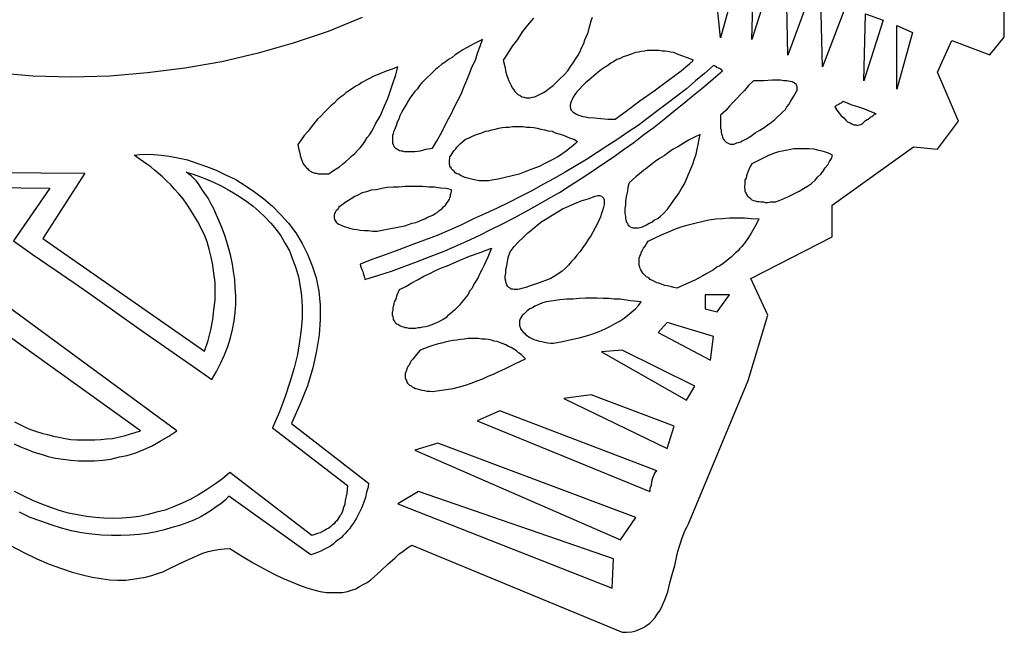
# Model space of a CAD drawing. Extents: x -41.9 to 43.3, y -44.3 to 45.7.
# Drawn here: x -1.2 to 31.8, y -44.3 to -23.8 of the extents above; entities that cross this region are included whole.
import ezdxf

# ---------------------------------------------------------------- set-up
doc = ezdxf.new("R2010")
doc.units = 0
doc.layers.add('lenin', color=1, linetype='CONTINUOUS')

msp = doc.modelspace()

# ---------------------------------------------------------------- linework, layer by layer
at = {"layer": 'lenin'}
for points in [[(-1.562, -41.421), (-1.099, -41.67), (-0.654, -41.884), (-0.244, -42.062), (0.165, -42.204), (0.521, -42.329), (0.877, -42.418), (1.198, -42.489), (1.501, -42.543), (1.786, -42.578), (2.053, -42.596), (2.32, -42.596), (2.551, -42.56), (2.765, -42.525), (2.979, -42.489), (3.193, -42.436), (3.388, -42.365), (3.567, -42.311), (3.745, -42.222), (4.083, -42.062), (4.421, -41.901), (4.582, -41.83), (4.742, -41.759), (4.902, -41.688), (5.08, -41.634), (5.241, -41.599), (5.419, -41.563), (5.615, -41.545), (5.811, -41.528), (6.202, -41.777), (6.594, -42.008), (6.932, -42.204), (7.271, -42.382), (7.573, -42.525), (7.876, -42.649), (8.143, -42.756), (8.393, -42.845), (8.624, -42.917), (8.838, -42.97), (9.052, -43.006), (9.23, -43.006), (9.426, -43.006), (9.586, -43.006), (9.746, -42.97), (9.889, -42.934), (10.031, -42.881), (10.156, -42.81), (10.28, -42.738), (10.405, -42.667), (10.53, -42.578), (10.637, -42.489), (10.761, -42.382), (10.868, -42.276), (11.1, -42.062), (11.349, -41.848), (11.474, -41.723), (11.616, -41.617), (11.759, -41.51), (11.901, -41.421), (18.953, -44.341), (19.114, -44.341), (19.274, -44.323), (19.416, -44.288), (19.541, -44.234), (19.666, -44.181), (19.773, -44.11), (19.879, -44.038), (19.968, -43.949), (20.057, -43.842), (20.129, -43.736), (20.2, -43.629), (20.271, -43.504), (20.325, -43.379), (20.378, -43.255), (20.432, -43.13), (20.485, -42.988), (20.556, -42.685), (20.627, -42.4), (20.716, -42.097), (20.788, -41.777), (20.823, -41.634), (20.859, -41.492), (20.912, -41.349), (20.948, -41.207), (21.001, -41.082), (21.055, -40.94), (21.126, -40.815), (21.18, -40.708), (23.174, -35.9), (23.833, -33.71), (23.263, -32.481), (25.988, -31.092), (25.988, -30.024), (28.713, -28.065), (29.514, -28.154), (30.226, -27.21), (29.514, -25.572), (29.995, -24.503), (31.277, -24.984), (31.758, -24.397), (31.758, -21.583)], [(10.245, -23.738), (9.105, -24.201), (7.93, -24.592), (6.754, -24.931), (5.543, -25.216), (4.297, -25.429), (3.05, -25.59), (1.786, -25.697), (0.503, -25.732), (-0.796, -25.697), (-2.061, -25.59)], [(15.979, -23.755), (15.783, -23.987), (15.605, -24.218), (15.445, -24.468), (15.267, -24.699), (15.124, -24.931), (14.964, -25.162), (15.018, -25.376), (15.053, -25.572), (15.089, -25.679), (15.124, -25.768), (15.16, -25.857), (15.196, -25.946), (15.231, -26.017), (15.267, -26.088), (15.32, -26.159), (15.356, -26.213), (15.409, -26.266), (15.463, -26.32), (15.534, -26.355), (15.588, -26.391), (15.659, -26.409), (15.73, -26.427), (15.783, -26.427), (15.872, -26.427), (15.944, -26.409), (16.033, -26.391), (16.122, -26.355), (16.211, -26.302), (16.318, -26.249), (16.407, -26.195), (16.514, -26.106), (16.638, -26.017), (16.745, -25.91), (16.87, -25.786), (17.012, -25.661), (17.137, -25.518), (17.226, -25.376), (17.315, -25.251), (17.386, -25.127), (17.475, -25.002), (17.546, -24.877), (17.6, -24.735), (17.671, -24.61), (17.707, -24.486), (17.76, -24.361), (17.814, -24.236), (17.849, -24.094), (17.885, -23.969), (17.92, -23.845), (17.956, -23.72)], [(-3.486, -28.92), (0.949, -28.955), (-0.458, -31.146), (4.956, -34.921), (5.08, -34.565), (5.169, -34.208), (5.241, -33.852), (5.276, -33.532), (5.312, -33.211), (5.312, -32.891), (5.312, -32.606), (5.276, -32.321), (5.241, -32.036), (5.187, -31.769), (5.116, -31.502), (5.045, -31.252), (4.956, -31.021), (4.849, -30.807), (4.742, -30.594), (4.617, -30.38), (4.493, -30.184), (4.368, -29.988), (4.243, -29.81), (4.101, -29.65), (3.958, -29.489), (3.834, -29.347), (3.691, -29.205), (3.549, -29.08), (3.406, -28.955), (3.282, -28.848), (3.157, -28.742), (3.032, -28.653), (2.801, -28.492), (2.605, -28.35), (2.783, -28.332), (2.997, -28.314), (3.246, -28.332), (3.513, -28.35), (3.78, -28.385), (4.065, -28.439), (4.386, -28.51), (4.706, -28.617), (5.027, -28.724), (5.347, -28.848), (5.668, -29.009), (6.006, -29.169), (6.327, -29.365), (6.63, -29.578), (6.95, -29.81), (7.235, -30.059), (7.52, -30.344), (7.769, -30.629), (8.019, -30.95), (8.232, -31.306), (8.41, -31.662), (8.571, -32.054), (8.696, -32.463), (8.785, -32.909), (8.838, -33.372), (8.838, -33.852), (8.802, -34.369), (8.713, -34.903), (8.589, -35.473), (8.41, -36.078), (8.161, -36.684), (7.876, -37.343), (10.458, -39.337), (10.441, -39.48), (10.387, -39.64), (10.352, -39.818), (10.298, -39.978), (10.227, -40.156), (10.138, -40.334), (10.102, -40.423), (10.049, -40.512), (9.996, -40.601), (9.942, -40.69), (9.871, -40.78), (9.817, -40.869), (9.746, -40.94), (9.675, -41.029), (9.604, -41.1), (9.533, -41.171), (9.443, -41.243), (9.354, -41.314), (9.265, -41.385), (9.176, -41.456), (9.069, -41.51), (8.963, -41.563), (8.856, -41.617), (8.749, -41.67), (8.624, -41.706), (8.518, -41.741), (5.775, -39.782), (5.65, -39.907), (5.508, -40.032), (5.347, -40.138), (5.187, -40.263), (5.009, -40.37), (4.813, -40.477), (4.6, -40.584), (4.368, -40.673), (4.119, -40.762), (3.869, -40.833), (3.62, -40.904), (3.335, -40.976), (3.05, -41.029), (2.765, -41.065), (2.462, -41.082), (2.16, -41.1), (1.839, -41.1), (1.519, -41.082), (1.18, -41.047), (0.842, -41.011), (0.503, -40.94), (0.165, -40.851), (-0.173, -40.744), (-0.529, -40.619), (-0.886, -40.495), (-1.242, -40.317)], [(-3.165, -29.418), (-0.227, -29.454), (-1.438, -31.217), (-0.814, -31.662), (-0.013, -32.214), (0.913, -32.855), (1.875, -33.532), (2.854, -34.226), (3.763, -34.867), (4.564, -35.419), (5.205, -35.865), (5.365, -35.598), (5.508, -35.313), (5.632, -35.046), (5.739, -34.76), (5.828, -34.476), (5.9, -34.191), (5.953, -33.906), (5.989, -33.621), (6.006, -33.354), (6.006, -33.069), (5.989, -32.784), (5.971, -32.517), (5.935, -32.25), (5.9, -32), (5.846, -31.733), (5.775, -31.484), (5.704, -31.252), (5.632, -31.003), (5.543, -30.772), (5.454, -30.558), (5.365, -30.362), (5.276, -30.148), (5.169, -29.97), (5.08, -29.792), (4.973, -29.632), (4.867, -29.489), (4.778, -29.347), (4.689, -29.222), (4.6, -29.133), (4.511, -29.044), (4.421, -28.973), (4.35, -28.92), (4.582, -28.991), (4.795, -29.062), (5.027, -29.151), (5.258, -29.258), (5.49, -29.365), (5.722, -29.489), (5.935, -29.614), (6.167, -29.757), (6.38, -29.899), (6.594, -30.059), (6.79, -30.237), (6.986, -30.416), (7.182, -30.629), (7.36, -30.843), (7.52, -31.057), (7.662, -31.306), (7.805, -31.555), (7.912, -31.84), (8.019, -32.125), (8.108, -32.428), (8.161, -32.748), (8.215, -33.069), (8.232, -33.425), (8.232, -33.799), (8.197, -34.191), (8.143, -34.6), (8.072, -35.028), (7.965, -35.473), (7.823, -35.954), (7.662, -36.435), (7.467, -36.951), (7.235, -37.485), (9.746, -39.426), (9.728, -39.676), (9.675, -39.925), (9.657, -40.049), (9.622, -40.156), (9.586, -40.281), (9.533, -40.388), (9.497, -40.441), (9.461, -40.495), (9.426, -40.548), (9.39, -40.601), (9.337, -40.655), (9.301, -40.708), (9.248, -40.744), (9.194, -40.797), (9.123, -40.851), (9.052, -40.887), (8.998, -40.922), (8.909, -40.958), (8.838, -41.011), (8.749, -41.029), (8.66, -41.065), (8.553, -41.1), (5.811, -38.981), (5.561, -39.195), (5.294, -39.39), (5.027, -39.569), (4.76, -39.729), (4.475, -39.889), (4.208, -40.014), (3.923, -40.138), (3.638, -40.245), (3.353, -40.317), (3.068, -40.388), (2.765, -40.459), (2.48, -40.495), (2.195, -40.512), (1.893, -40.53), (1.59, -40.512), (1.305, -40.495), (1.002, -40.459), (0.699, -40.406), (0.397, -40.352), (0.094, -40.263), (-0.191, -40.156), (-0.494, -40.049), (-0.796, -39.925), (-1.099, -39.782), (-1.402, -39.622)], [(-1.42, -38.019), (-1.206, -38.126), (-0.975, -38.215), (-0.761, -38.304), (-0.511, -38.376), (-0.28, -38.447), (-0.031, -38.5), (0.219, -38.536), (0.486, -38.571), (0.735, -38.589), (1.002, -38.589), (1.269, -38.589), (1.554, -38.571), (1.821, -38.536), (2.106, -38.465), (2.373, -38.411), (2.658, -38.322), (2.926, -38.215), (3.21, -38.091), (3.477, -37.93), (3.763, -37.77), (4.03, -37.592), (-2.56, -32.748)], [(-1.402, -37.289), (-1.224, -37.378), (-1.046, -37.467), (-0.868, -37.539), (-0.672, -37.61), (-0.494, -37.663), (-0.298, -37.717), (-0.102, -37.77), (0.076, -37.806), (0.29, -37.841), (0.486, -37.877), (0.681, -37.895), (0.877, -37.895), (1.091, -37.895), (1.287, -37.895), (1.483, -37.877), (1.679, -37.859), (1.875, -37.841), (2.071, -37.806), (2.267, -37.752), (2.445, -37.699), (2.64, -37.646), (2.819, -37.592), (-2.506, -33.781)]]:
    msp.add_lwpolyline(points, dxfattribs=at)
for points in [[(22.016, -22.099), (22.836, -22.277), (22.248, -24.414), (22.016, -22.099)], [(23.352, -22.509), (23.869, -22.669), (23.299, -24.468), (23.352, -22.509)], [(24.51, -25.002), (24.456, -22.74), (25.204, -23.079), (24.51, -25.002)], [(25.614, -23.15), (26.415, -23.435), (25.667, -25.394), (25.614, -23.15)], [(27.11, -23.613), (27.697, -23.827), (27.056, -25.857), (27.11, -23.613)], [(28.161, -24.005), (28.677, -24.236), (28.161, -26.142), (28.161, -24.005)], [(14.27, -24.468), (14.002, -24.61), (13.735, -24.753), (13.611, -24.824), (13.486, -24.913), (13.361, -24.984), (13.254, -25.073), (13.13, -25.145), (13.023, -25.234), (12.916, -25.305), (12.809, -25.394), (12.703, -25.483), (12.613, -25.572), (12.524, -25.661), (12.417, -25.75), (12.328, -25.839), (12.239, -25.928), (12.168, -26.017), (12.097, -26.124), (12.008, -26.213), (11.937, -26.302), (11.865, -26.409), (11.794, -26.516), (11.741, -26.622), (11.687, -26.711), (11.616, -26.818), (11.563, -26.925), (11.509, -27.032), (11.474, -27.139), (11.42, -27.246), (11.385, -27.37), (11.349, -27.442), (11.331, -27.495), (11.296, -27.566), (11.278, -27.638), (11.26, -27.691), (11.26, -27.744), (11.26, -27.816), (11.26, -27.851), (11.26, -27.905), (11.26, -27.94), (11.278, -27.994), (11.296, -28.029), (11.314, -28.065), (11.349, -28.1), (11.367, -28.118), (11.403, -28.136), (11.456, -28.172), (11.492, -28.189), (11.545, -28.207), (11.598, -28.207), (11.652, -28.225), (11.723, -28.225), (11.794, -28.225), (11.865, -28.225), (12.008, -28.225), (12.186, -28.207), (12.382, -28.154), (12.596, -28.118), (12.738, -27.887), (12.863, -27.655), (12.987, -27.424), (13.094, -27.21), (13.219, -26.979), (13.326, -26.747), (13.451, -26.516), (13.557, -26.302), (13.646, -26.07), (13.753, -25.839), (13.842, -25.607), (13.931, -25.376), (14.038, -25.162), (14.109, -24.931), (14.198, -24.699), (14.27, -24.468)], [(21.34, -25.162), (21.144, -25.091), (20.948, -25.02), (20.859, -24.984), (20.77, -24.948), (20.681, -24.913), (20.574, -24.895), (20.485, -24.877), (20.378, -24.859), (20.289, -24.859), (20.182, -24.842), (20.093, -24.842), (19.986, -24.842), (19.897, -24.842), (19.79, -24.842), (19.701, -24.859), (19.594, -24.877), (19.505, -24.895), (19.398, -24.913), (19.292, -24.948), (19.203, -24.984), (19.096, -25.02), (18.989, -25.056), (18.882, -25.109), (18.775, -25.145), (18.668, -25.216), (18.579, -25.269), (18.473, -25.34), (18.366, -25.412), (18.259, -25.483), (18.152, -25.572), (17.992, -25.697), (17.849, -25.821), (17.725, -25.928), (17.618, -26.035), (17.529, -26.142), (17.44, -26.231), (17.368, -26.32), (17.315, -26.409), (17.279, -26.48), (17.244, -26.551), (17.226, -26.622), (17.208, -26.676), (17.208, -26.729), (17.226, -26.783), (17.244, -26.836), (17.279, -26.872), (17.315, -26.907), (17.368, -26.943), (17.422, -26.979), (17.493, -27.014), (17.564, -27.032), (17.636, -27.05), (17.725, -27.068), (17.814, -27.086), (18.027, -27.103), (18.241, -27.121), (18.473, -27.139), (18.722, -27.139), (18.847, -27.05), (19.131, -26.836), (19.541, -26.534), (20.022, -26.195), (20.503, -25.839), (20.93, -25.518), (21.09, -25.394), (21.215, -25.287), (21.269, -25.234), (21.304, -25.216), (21.322, -25.18), (21.34, -25.162)], [(11.438, -25.394), (11.242, -25.465), (11.046, -25.536), (10.833, -25.625), (10.637, -25.697), (10.441, -25.803), (10.227, -25.91), (10.138, -25.981), (10.031, -26.035), (9.924, -26.106), (9.817, -26.177), (9.711, -26.249), (9.622, -26.338), (9.515, -26.409), (9.408, -26.498), (9.301, -26.605), (9.194, -26.694), (9.087, -26.8), (8.98, -26.907), (8.874, -27.032), (8.749, -27.139), (8.642, -27.264), (8.535, -27.406), (8.428, -27.548), (8.304, -27.691), (8.197, -27.833), (8.09, -27.994), (8.108, -28.118), (8.143, -28.243), (8.161, -28.35), (8.197, -28.457), (8.232, -28.546), (8.268, -28.635), (8.321, -28.706), (8.375, -28.777), (8.41, -28.795), (8.428, -28.831), (8.464, -28.848), (8.5, -28.884), (8.535, -28.902), (8.571, -28.92), (8.624, -28.937), (8.66, -28.955), (8.713, -28.955), (8.767, -28.973), (8.82, -28.973), (8.874, -28.973), (8.998, -28.973), (9.123, -28.973), (9.248, -28.884), (9.372, -28.813), (9.479, -28.742), (9.586, -28.653), (9.693, -28.564), (9.8, -28.475), (9.889, -28.385), (9.996, -28.296), (10.085, -28.189), (10.174, -28.1), (10.263, -27.994), (10.334, -27.887), (10.405, -27.762), (10.494, -27.655), (10.566, -27.548), (10.637, -27.424), (10.69, -27.299), (10.761, -27.192), (10.833, -27.068), (10.886, -26.943), (10.993, -26.694), (11.1, -26.445), (11.189, -26.177), (11.278, -25.91), (11.367, -25.661), (11.438, -25.394)], [(22.016, -25.34), (21.714, -25.607), (21.411, -25.857), (21.108, -26.124), (20.788, -26.373), (20.467, -26.622), (20.146, -26.854), (19.826, -27.103), (19.488, -27.353), (19.149, -27.584), (18.811, -27.816), (18.473, -28.029), (18.116, -28.261), (17.76, -28.492), (17.404, -28.706), (17.048, -28.92), (16.674, -29.133), (16.3, -29.329), (15.926, -29.543), (15.552, -29.739), (15.16, -29.935), (14.768, -30.131), (14.376, -30.309), (13.967, -30.487), (13.575, -30.683), (13.165, -30.861), (12.756, -31.039), (12.328, -31.199), (11.901, -31.359), (11.474, -31.519), (11.046, -31.68), (10.601, -31.84), (10.174, -32), (10.191, -32.054), (10.209, -32.125), (10.227, -32.178), (10.263, -32.25), (10.28, -32.321), (10.298, -32.374), (10.316, -32.446), (10.334, -32.517), (10.797, -32.374), (11.224, -32.232), (11.67, -32.072), (12.097, -31.911), (12.524, -31.751), (12.934, -31.591), (13.344, -31.413), (13.753, -31.235), (14.163, -31.039), (14.555, -30.843), (14.946, -30.647), (15.338, -30.451), (15.73, -30.237), (16.104, -30.024), (16.478, -29.81), (16.852, -29.596), (17.208, -29.365), (17.582, -29.133), (17.938, -28.902), (18.295, -28.653), (18.651, -28.421), (18.989, -28.172), (19.345, -27.922), (19.684, -27.655), (20.022, -27.406), (20.36, -27.139), (20.681, -26.872), (21.019, -26.605), (21.34, -26.338), (21.678, -26.07), (21.999, -25.786), (22.319, -25.518), (22.284, -25.483), (22.248, -25.465), (22.212, -25.447), (22.177, -25.429), (22.123, -25.412), (22.105, -25.376), (22.052, -25.358), (22.016, -25.34)], [(23.352, -25.857), (23.192, -26.017), (23.049, -26.177), (22.925, -26.302), (22.8, -26.445), (22.675, -26.569), (22.551, -26.711), (22.426, -26.854), (22.248, -27.014), (22.248, -27.192), (22.248, -27.37), (22.248, -27.442), (22.266, -27.513), (22.266, -27.584), (22.284, -27.638), (22.301, -27.691), (22.319, -27.744), (22.337, -27.798), (22.355, -27.833), (22.39, -27.869), (22.426, -27.905), (22.444, -27.922), (22.48, -27.94), (22.533, -27.958), (22.569, -27.976), (22.604, -27.976), (22.658, -27.976), (22.693, -27.976), (22.747, -27.958), (22.8, -27.94), (22.853, -27.922), (22.925, -27.905), (22.978, -27.869), (23.049, -27.833), (23.121, -27.798), (23.263, -27.709), (23.406, -27.602), (23.566, -27.513), (23.708, -27.424), (23.833, -27.335), (23.958, -27.246), (24.064, -27.157), (24.153, -27.068), (24.26, -26.979), (24.331, -26.907), (24.421, -26.818), (24.474, -26.729), (24.545, -26.64), (24.599, -26.551), (24.706, -26.373), (24.795, -26.213), (24.812, -26.177), (24.812, -26.124), (24.812, -26.088), (24.812, -26.07), (24.812, -26.035), (24.795, -26.017), (24.795, -25.981), (24.777, -25.964), (24.741, -25.946), (24.723, -25.928), (24.688, -25.91), (24.652, -25.892), (24.581, -25.875), (24.474, -25.857), (24.367, -25.857), (24.26, -25.839), (24.136, -25.839), (23.993, -25.839), (23.69, -25.857), (23.352, -25.857)], [(27.466, -26.961), (27.324, -26.907), (27.181, -26.854), (27.056, -26.8), (26.914, -26.747), (26.771, -26.711), (26.629, -26.658), (26.504, -26.605), (26.362, -26.551), (26.326, -26.569), (26.291, -26.605), (26.255, -26.622), (26.219, -26.64), (26.184, -26.658), (26.148, -26.676), (26.113, -26.711), (26.077, -26.729), (26.148, -26.836), (26.219, -26.943), (26.291, -27.032), (26.38, -27.103), (26.451, -27.175), (26.504, -27.228), (26.593, -27.264), (26.647, -27.299), (26.718, -27.335), (26.789, -27.335), (26.843, -27.353), (26.896, -27.335), (26.949, -27.317), (27.021, -27.281), (27.056, -27.246), (27.11, -27.192), (27.163, -27.157), (27.199, -27.139), (27.252, -27.103), (27.288, -27.068), (27.324, -27.05), (27.377, -27.014), (27.413, -26.979), (27.466, -26.961)], [(17.386, -27.958), (17.315, -28.029), (17.244, -28.083), (17.155, -28.154), (17.066, -28.225), (16.977, -28.279), (16.888, -28.35), (16.798, -28.403), (16.603, -28.51), (16.389, -28.617), (16.175, -28.724), (15.961, -28.813), (15.73, -28.902), (15.499, -28.991), (15.267, -29.044), (15.035, -29.098), (14.804, -29.151), (14.59, -29.187), (14.483, -29.205), (14.376, -29.205), (14.27, -29.205), (14.163, -29.205), (13.949, -29.169), (13.771, -29.116), (13.682, -29.098), (13.611, -29.062), (13.54, -29.027), (13.486, -28.991), (13.415, -28.973), (13.361, -28.937), (13.326, -28.884), (13.29, -28.866), (13.237, -28.813), (13.219, -28.777), (13.183, -28.742), (13.183, -28.688), (13.165, -28.653), (13.165, -28.599), (13.165, -28.564), (13.165, -28.51), (13.183, -28.457), (13.183, -28.403), (13.219, -28.35), (13.254, -28.296), (13.29, -28.243), (13.326, -28.189), (13.379, -28.136), (13.415, -28.083), (13.486, -28.011), (13.54, -27.958), (13.611, -27.887), (13.7, -27.816), (13.807, -27.78), (13.913, -27.727), (14.038, -27.673), (14.145, -27.638), (14.252, -27.602), (14.376, -27.548), (14.483, -27.531), (14.59, -27.495), (14.697, -27.477), (14.822, -27.442), (14.929, -27.424), (15.053, -27.406), (15.16, -27.406), (15.285, -27.388), (15.409, -27.388), (15.516, -27.388), (15.641, -27.388), (15.748, -27.406), (15.872, -27.406), (15.997, -27.424), (16.104, -27.442), (16.229, -27.477), (16.353, -27.495), (16.478, -27.531), (16.603, -27.548), (16.709, -27.602), (16.834, -27.638), (16.959, -27.673), (17.083, -27.727), (17.208, -27.78), (17.333, -27.816), (17.458, -27.887), (17.386, -27.958)], [(21.571, -27.655), (21.358, -27.762), (21.18, -27.851), (21.001, -27.958), (20.823, -28.065), (20.663, -28.154), (20.503, -28.261), (20.36, -28.368), (20.2, -28.457), (20.057, -28.564), (19.915, -28.67), (19.79, -28.777), (19.666, -28.866), (19.416, -29.08), (19.185, -29.276), (19.149, -29.418), (19.131, -29.561), (19.096, -29.685), (19.078, -29.81), (19.06, -29.917), (19.06, -30.024), (19.042, -30.131), (19.042, -30.22), (19.042, -30.309), (19.06, -30.398), (19.06, -30.469), (19.078, -30.522), (19.096, -30.594), (19.131, -30.629), (19.149, -30.683), (19.185, -30.718), (19.22, -30.754), (19.274, -30.772), (19.309, -30.789), (19.363, -30.789), (19.416, -30.789), (19.488, -30.789), (19.559, -30.772), (19.63, -30.754), (19.701, -30.718), (19.773, -30.683), (19.862, -30.629), (19.951, -30.594), (20.04, -30.522), (20.146, -30.469), (20.236, -30.398), (20.342, -30.309), (20.485, -30.148), (20.61, -29.97), (20.716, -29.81), (20.841, -29.65), (20.93, -29.489), (21.037, -29.311), (21.108, -29.151), (21.18, -28.991), (21.251, -28.813), (21.322, -28.653), (21.375, -28.475), (21.429, -28.314), (21.464, -28.154), (21.5, -27.994), (21.536, -27.816), (21.571, -27.655)], [(26.006, -28.35), (25.863, -28.279), (25.703, -28.225), (25.543, -28.189), (25.382, -28.154), (25.222, -28.136), (25.044, -28.136), (24.884, -28.136), (24.706, -28.136), (24.545, -28.172), (24.367, -28.207), (24.189, -28.243), (24.029, -28.296), (23.833, -28.368), (23.655, -28.457), (23.477, -28.546), (23.299, -28.635), (23.245, -28.724), (23.21, -28.813), (23.174, -28.884), (23.138, -28.973), (23.121, -29.044), (23.103, -29.116), (23.067, -29.187), (23.067, -29.258), (23.067, -29.311), (23.049, -29.383), (23.049, -29.436), (23.067, -29.489), (23.067, -29.543), (23.085, -29.596), (23.103, -29.632), (23.121, -29.668), (23.156, -29.721), (23.174, -29.739), (23.228, -29.775), (23.263, -29.81), (23.299, -29.846), (23.352, -29.864), (23.406, -29.881), (23.477, -29.899), (23.53, -29.899), (23.601, -29.917), (23.673, -29.917), (23.744, -29.935), (23.833, -29.935), (23.922, -29.917), (24.011, -29.917), (24.1, -29.917), (24.331, -29.828), (24.528, -29.739), (24.706, -29.65), (24.884, -29.561), (25.026, -29.472), (25.169, -29.383), (25.293, -29.294), (25.418, -29.187), (25.507, -29.08), (25.614, -28.991), (25.685, -28.884), (25.756, -28.777), (25.845, -28.67), (25.899, -28.564), (25.97, -28.457), (26.006, -28.35)], [(13.237, -29.507), (13.059, -29.472), (12.863, -29.454), (12.667, -29.418), (12.471, -29.418), (12.275, -29.4), (12.061, -29.4), (11.865, -29.4), (11.67, -29.4), (11.474, -29.418), (11.278, -29.418), (11.082, -29.436), (10.904, -29.472), (10.726, -29.507), (10.548, -29.525), (10.387, -29.578), (10.245, -29.614), (10.102, -29.685), (9.996, -29.739), (9.871, -29.81), (9.782, -29.864), (9.675, -29.935), (9.604, -29.988), (9.533, -30.042), (9.461, -30.095), (9.426, -30.166), (9.372, -30.202), (9.337, -30.273), (9.319, -30.309), (9.301, -30.362), (9.301, -30.416), (9.301, -30.451), (9.319, -30.505), (9.337, -30.54), (9.372, -30.594), (9.408, -30.629), (9.461, -30.665), (9.533, -30.7), (9.586, -30.718), (9.675, -30.754), (9.746, -30.772), (9.853, -30.807), (9.96, -30.825), (10.067, -30.843), (10.174, -30.861), (10.316, -30.879), (10.441, -30.879), (10.601, -30.896), (10.744, -30.896), (11.082, -30.825), (11.385, -30.772), (11.67, -30.718), (11.919, -30.629), (12.044, -30.611), (12.15, -30.558), (12.257, -30.522), (12.346, -30.487), (12.435, -30.433), (12.524, -30.398), (12.613, -30.362), (12.685, -30.309), (12.756, -30.273), (12.809, -30.22), (12.881, -30.166), (12.934, -30.131), (12.97, -30.077), (13.023, -30.042), (13.059, -29.988), (13.094, -29.935), (13.13, -29.881), (13.165, -29.828), (13.183, -29.775), (13.201, -29.721), (13.201, -29.668), (13.219, -29.614), (13.237, -29.561), (13.237, -29.507)], [(18.134, -29.703), (18.205, -29.703), (18.259, -29.721), (18.295, -29.757), (18.33, -29.792), (18.348, -29.846), (18.348, -29.935), (18.348, -30.006), (18.33, -30.095), (18.295, -30.202), (18.259, -30.309), (18.223, -30.416), (18.17, -30.54), (18.116, -30.665), (18.045, -30.789), (17.974, -30.932), (17.903, -31.057), (17.814, -31.181), (17.725, -31.324), (17.636, -31.448), (17.546, -31.573), (17.44, -31.698), (17.35, -31.822), (17.244, -31.929), (17.155, -32.036), (17.048, -32.143), (16.941, -32.232), (16.834, -32.321), (16.745, -32.374), (16.656, -32.428), (16.567, -32.481), (16.478, -32.517), (16.175, -32.624), (15.872, -32.73), (15.73, -32.784), (15.588, -32.819), (15.516, -32.837), (15.463, -32.855), (15.392, -32.855), (15.338, -32.855), (15.285, -32.837), (15.231, -32.837), (15.196, -32.802), (15.16, -32.784), (15.124, -32.748), (15.089, -32.695), (15.071, -32.641), (15.053, -32.57), (15.035, -32.499), (15.035, -32.41), (15.053, -32.303), (15.053, -32.178), (15.089, -32.054), (15.107, -31.911), (15.142, -31.751), (15.196, -31.591), (15.338, -31.413), (15.481, -31.252), (15.641, -31.11), (15.783, -30.967), (15.944, -30.825), (16.104, -30.7), (16.264, -30.576), (16.425, -30.469), (16.603, -30.362), (16.781, -30.255), (16.959, -30.148), (17.172, -30.059), (17.368, -29.97), (17.582, -29.881), (17.814, -29.81), (18.045, -29.721), (18.134, -29.703)], [(23.459, -30.647), (23.37, -30.807), (23.281, -30.967), (23.192, -31.11), (23.085, -31.252), (22.96, -31.413), (22.889, -31.484), (22.836, -31.555), (22.747, -31.627), (22.675, -31.698), (22.604, -31.769), (22.515, -31.84), (22.426, -31.911), (22.337, -31.983), (22.23, -32.054), (22.123, -32.107), (22.016, -32.196), (21.91, -32.25), (21.785, -32.321), (21.66, -32.392), (21.536, -32.463), (21.393, -32.535), (21.108, -32.659), (20.788, -32.802), (20.681, -32.784), (20.574, -32.748), (20.467, -32.73), (20.378, -32.713), (20.271, -32.677), (20.182, -32.641), (20.111, -32.624), (20.04, -32.588), (19.968, -32.552), (19.897, -32.517), (19.844, -32.463), (19.773, -32.428), (19.737, -32.392), (19.684, -32.339), (19.648, -32.303), (19.612, -32.25), (19.577, -32.196), (19.559, -32.143), (19.541, -32.107), (19.523, -32.036), (19.523, -31.983), (19.523, -31.929), (19.523, -31.858), (19.523, -31.805), (19.541, -31.733), (19.577, -31.68), (19.594, -31.609), (19.63, -31.537), (19.666, -31.466), (19.719, -31.395), (19.773, -31.324), (19.826, -31.235), (20.04, -31.128), (20.271, -31.021), (20.485, -30.932), (20.716, -30.825), (20.93, -30.754), (21.162, -30.683), (21.393, -30.629), (21.625, -30.576), (21.856, -30.522), (22.088, -30.487), (22.319, -30.469), (22.551, -30.451), (22.8, -30.451), (23.049, -30.451), (23.281, -30.469), (23.53, -30.487), (23.459, -30.647)], [(14.448, -31.769), (14.323, -32.054), (14.252, -32.196), (14.181, -32.321), (14.127, -32.446), (14.056, -32.57), (13.985, -32.677), (13.931, -32.802), (13.842, -32.909), (13.789, -33.016), (13.718, -33.105), (13.646, -33.194), (13.575, -33.283), (13.504, -33.372), (13.415, -33.461), (13.344, -33.532), (13.272, -33.603), (13.183, -33.674), (13.112, -33.728), (13.041, -33.799), (12.952, -33.852), (12.863, -33.906), (12.792, -33.941), (12.703, -33.977), (12.631, -34.013), (12.542, -34.048), (12.453, -34.084), (12.364, -34.102), (12.275, -34.119), (12.186, -34.137), (12.115, -34.137), (12.026, -34.155), (11.955, -34.155), (11.883, -34.155), (11.812, -34.155), (11.741, -34.137), (11.687, -34.137), (11.634, -34.119), (11.581, -34.102), (11.527, -34.084), (11.474, -34.048), (11.438, -34.03), (11.403, -34.013), (11.367, -33.977), (11.349, -33.941), (11.331, -33.906), (11.296, -33.852), (11.296, -33.817), (11.278, -33.763), (11.26, -33.71), (11.26, -33.657), (11.26, -33.603), (11.278, -33.55), (11.278, -33.478), (11.296, -33.407), (11.314, -33.336), (11.331, -33.265), (11.367, -33.194), (11.42, -33.033), (11.492, -32.855), (11.705, -32.748), (11.901, -32.624), (12.115, -32.517), (12.311, -32.41), (12.507, -32.321), (12.703, -32.214), (12.898, -32.125), (13.094, -32.054), (13.468, -31.894), (13.842, -31.733), (14.198, -31.609), (14.572, -31.466), (14.448, -31.769)], [(19.594, -33.265), (19.238, -33.229), (18.882, -33.176), (18.686, -33.176), (18.508, -33.158), (18.312, -33.158), (18.116, -33.14), (17.92, -33.14), (17.725, -33.14), (17.511, -33.158), (17.315, -33.176), (17.083, -33.176), (16.87, -33.194), (16.638, -33.229), (16.407, -33.265), (16.282, -33.3), (16.157, -33.354), (16.033, -33.407), (15.944, -33.461), (15.855, -33.496), (15.766, -33.567), (15.712, -33.621), (15.659, -33.674), (15.605, -33.728), (15.57, -33.781), (15.534, -33.835), (15.516, -33.906), (15.516, -33.959), (15.516, -34.013), (15.516, -34.066), (15.534, -34.119), (15.552, -34.173), (15.588, -34.226), (15.641, -34.28), (15.677, -34.315), (15.73, -34.369), (15.783, -34.405), (15.855, -34.458), (15.926, -34.494), (15.997, -34.529), (16.086, -34.547), (16.175, -34.583), (16.264, -34.6), (16.353, -34.618), (16.46, -34.636), (16.567, -34.654), (16.656, -34.654), (16.959, -34.6), (17.244, -34.529), (17.511, -34.476), (17.76, -34.405), (17.974, -34.333), (18.188, -34.262), (18.384, -34.173), (18.562, -34.084), (18.722, -33.995), (18.882, -33.906), (19.025, -33.817), (19.149, -33.71), (19.274, -33.603), (19.398, -33.496), (19.505, -33.389), (19.594, -33.265)], [(22.551, -33.033), (21.732, -33.033), (21.732, -33.496), (22.141, -33.603), (22.551, -33.033)], [(22.016, -34.422), (20.467, -33.959), (20.164, -34.298), (21.91, -35.224), (22.016, -34.422)], [(15.712, -35.17), (15.641, -35.099), (15.57, -35.028), (15.481, -34.974), (15.409, -34.903), (15.32, -34.85), (15.231, -34.796), (15.142, -34.76), (15.053, -34.707), (14.964, -34.672), (14.875, -34.636), (14.768, -34.6), (14.661, -34.583), (14.572, -34.547), (14.466, -34.529), (14.359, -34.511), (14.252, -34.511), (14.127, -34.494), (14.02, -34.494), (13.913, -34.494), (13.789, -34.494), (13.664, -34.511), (13.54, -34.529), (13.415, -34.547), (13.29, -34.565), (13.165, -34.583), (13.023, -34.618), (12.898, -34.654), (12.756, -34.689), (12.613, -34.725), (12.471, -34.778), (12.328, -34.832), (12.186, -34.885), (12.061, -35.028), (11.937, -35.188), (11.883, -35.241), (11.848, -35.313), (11.812, -35.384), (11.776, -35.437), (11.741, -35.508), (11.723, -35.562), (11.705, -35.615), (11.687, -35.669), (11.687, -35.722), (11.687, -35.776), (11.687, -35.829), (11.705, -35.865), (11.723, -35.9), (11.741, -35.954), (11.759, -35.989), (11.794, -36.025), (11.83, -36.06), (11.883, -36.078), (11.919, -36.114), (11.972, -36.132), (12.026, -36.167), (12.097, -36.185), (12.168, -36.203), (12.239, -36.221), (12.328, -36.239), (12.417, -36.257), (12.507, -36.257), (12.596, -36.274), (12.827, -36.239), (13.059, -36.203), (13.29, -36.167), (13.504, -36.114), (13.7, -36.06), (13.896, -35.989), (14.092, -35.918), (14.287, -35.847), (14.466, -35.758), (14.644, -35.687), (14.822, -35.598), (15.018, -35.508), (15.356, -35.348), (15.712, -35.17)], [(21.393, -36.096), (18.953, -34.885), (18.259, -34.939), (21.108, -36.559), (21.393, -36.096)], [(20.699, -37.432), (17.92, -36.381), (16.994, -36.506), (20.467, -38.18), (20.699, -37.432)], [(20.111, -38.928), (14.857, -36.915), (14.092, -37.254), (19.879, -39.622), (19.897, -39.604), (19.897, -39.515), (19.933, -39.408), (19.951, -39.284), (19.986, -39.159), (20.04, -39.035), (20.057, -38.999), (20.075, -38.963), (20.075, -38.946), (20.093, -38.946), (20.111, -38.928)], [(19.416, -40.495), (12.774, -38.002), (12.008, -38.233), (18.9, -41.243), (19.416, -40.495)], [(18.668, -41.884), (12.133, -39.622), (11.438, -40.032), (18.615, -42.863), (18.668, -41.884)]]:
    msp.add_lwpolyline(points, close=True, dxfattribs=at)

doc.saveas('drawing.dxf')
